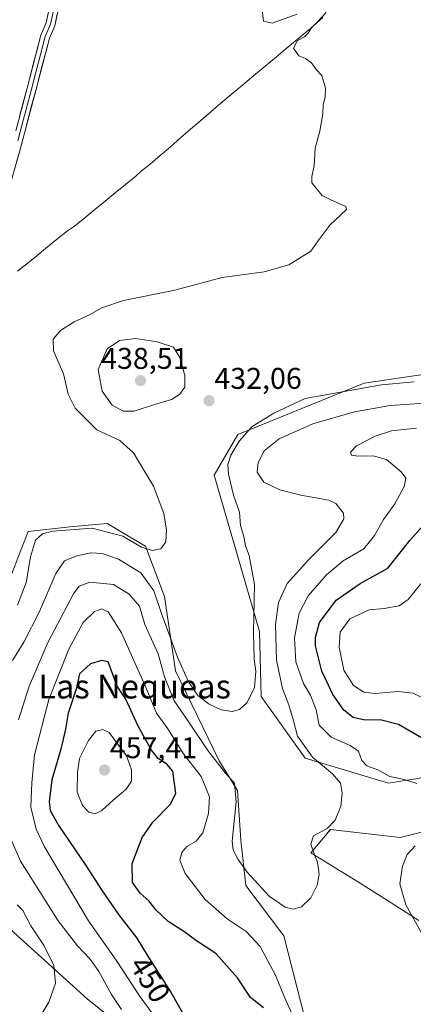
# Model space of a CAD drawing. Units: metres. Extents: x 600715 to 604176, y 4722224 to 4724588.
# Drawn here: x 601275 to 601406, y 4723087 to 4723416 of the extents above; entities that cross this region are included whole.
import ezdxf
from ezdxf.enums import TextEntityAlignment as Align

# ---------------------------------------------------------------- set-up
doc = ezdxf.new("R2010")
doc.units = ezdxf.units.M
doc.header["$MEASUREMENT"] = 0
for name, color, linetype, lineweight in [('Carátula', 7, 'Continuous', 5), ('Corriente natural lineal', 142, 'Continuous', 13), ('Cultivos herbáceos CxS', 92, 'Continuous', 0), ('Curva de nivel maestra', 36, 'Continuous', 30), ('Curva de nivel normal', 36, 'Continuous', 0), ('Layer 0', 7, 'Continuous', 0), ('Matorral CxS', 135, 'Continuous', 0), ('Punto de cota en terreno', 7, 'Continuous', 0), ('Rótulo de curva de nivel directora', 19, 'Continuous', 0), ('Rótulo de punto de cota en terreno', 19, 'Continuous', 0), ('Texto cartográfico', 19, 'Continuous', 0)]:
    doc.layers.add(name, color=color, linetype=linetype, lineweight=lineweight)
doc.styles.add('Arial', font='txt', dxfattribs={"height": 0.2})

# ---------------------------------------------------------------- blocks, each defined once
blk = doc.blocks.new('*U150')
at = {"layer": 'Cultivos herbáceos CxS', "color": 92, "linetype": 'Continuous', "lineweight": 0}
for points in [[(601414.5189, 4723297.8515, 434.2931), (601389.5831, 4723294.2081, 436.3907), (601347.4693, 4723277.0473, 436.2263), (601339.6125, 4723263.4565, 433.5759), (601354.7335, 4723211.2001, 438.1776), (601355.2461, 4723189.5207, 436.7443), (601369.8783, 4723168.9743, 439.3756), (601397.6829, 4723160.6041, 442.8663), (601437.7305, 4723167.0681, 451.3788)], [(601437.8271, 4723151.5091, 451.3313), (601401.5581, 4723142.5087, 444.1148), (601378.3051, 4723145.0951, 441.0478), (601376.6809, 4723143.1445, 441.6147), (601371.8453, 4723137.3391, 440.1648), (601387.6973, 4723127.5359, 441.7686), (601398.5525, 4723120.6561, 443.7889), (601407.8181, 4723114.7827, 446.2956)], [(601374.3677, 4723064.1773, 445.164), (601362.7897, 4723109.6181, 441.405), (601350.1817, 4723126.4097, 440.8801), (601348.4421, 4723141.6193, 438.8583), (601347.2995, 4723158.1207, 437.8468), (601341.2649, 4723168.1145, 438.7746), (601326.6313, 4723198.0917, 435.6628), (601323.0367, 4723222.8961, 432.1153), (601316.7149, 4723239.7231, 430.2989), (601311.5987, 4723242.7463, 430.1811), (601303.9135, 4723247.2871, 429.7996), (601291.4363, 4723246.1679, 431.0619), (601290.5009, 4723246.0843, 431.0396), (601277.5421, 4723244.6259, 429.7851), (601268.9479, 4723222.5457, 428.1915), (601262.0395, 4723205.8487, 431.3982), (601249.1201, 4723201.9715, 427.2042), (601249.1193, 4723132.1699, 428.57), (601297.2451, 4723088.5745, 437.359), (601332.4779, 4723060.3773, 444.4567)]]:
    blk.add_polyline3d(points, dxfattribs=at)
blk = doc.blocks.new('*U175')
at = {"layer": 'Curva de nivel normal', "color": 36, "linetype": 'Continuous', "lineweight": 0}
for points in [[(601273.99, 4723220.09, 430), (601276.88, 4723227.6, 430), (601278.35, 4723236.19, 430), (601280.02, 4723241.78, 430), (601282.3, 4723243.84, 430), (601285.8, 4723244.73, 430), (601298.84, 4723245.8, 430), (601309.06, 4723243.03, 430), (601315.39, 4723239.4, 430), (601319, 4723238.25, 430), (601321.76, 4723238.9, 430), (601323.41, 4723241.2, 430), (601323.68, 4723245.1, 430), (601322.75, 4723250.66, 430), (601319.36, 4723259.77, 430), (601312.69, 4723270.92, 430), (601308.15, 4723274.99, 430), (601300.46, 4723278.55, 430), (601293.18, 4723285.81, 430), (601290.91, 4723290.5, 430), (601289.38, 4723297.24, 430), (601285.98, 4723304.97, 430), (601285.88, 4723308.89, 430), (601288.36, 4723311.76, 430), (601292.88, 4723314.7, 430), (601298.03, 4723316.99, 430), (601302.13, 4723319.34, 430), (601309.29, 4723321.73, 430), (601326.43, 4723325.22, 430), (601342.22, 4723329.48, 430), (601356.28, 4723331.36, 430), (601364.5, 4723333.64, 430), (601371.75, 4723338.24, 430), (601374.11, 4723341.58, 430), (601378.1, 4723346.9, 430), (601383.72, 4723352.14, 430), (601383.45, 4723353.16, 430), (601378.27, 4723355.46, 430), (601375.53, 4723356.81, 430), (601372.14, 4723361.1, 430), (601372.17, 4723363.12, 430), (601372.96, 4723366.78, 430), (601373.21, 4723372.64, 430), (601374.82, 4723378.3, 430), (601375.75, 4723384.08, 430), (601375.9, 4723387.03, 430), (601376.58, 4723389.77, 430), (601376.67, 4723392.7, 430), (601375.52, 4723396.9, 430), (601373.59, 4723398.94, 430), (601372.03, 4723401.07, 430), (601370, 4723402.6, 430), (601367.82, 4723403.42, 430), (601365.99, 4723406.03, 430), (601367.4, 4723408.58, 430), (601369.69, 4723409.85, 430), (601370.96, 4723411.05, 430), (601372.04, 4723412.82, 430), (601373.93, 4723414.7, 430), (601376.87, 4723417.91, 430)], [(601367.28, 4723417.33, 430), (601358.87, 4723414.4, 430), (601355.98, 4723415.09, 430), (601355.61, 4723418.81, 430)]]:
    blk.add_polyline3d(points, dxfattribs=at)
blk = doc.blocks.new('*U180')
at = {"layer": 'Curva de nivel normal', "color": 36, "linetype": 'Continuous', "lineweight": 0}
for points in [[(601281.62, 4723082.92, 435), (601284.45, 4723087.49, 435), (601286.63, 4723093.87, 435), (601286.12, 4723099.77, 435), (601282.88, 4723106.24, 435), (601278.47, 4723112.98, 435), (601275.82, 4723118.05, 435), (601273.89, 4723119.99, 435)], [(601272.36, 4723201.52, 435), (601276.07, 4723207.64, 435), (601281.32, 4723217.93, 435), (601286.81, 4723230.6, 435), (601289.7, 4723234.89, 435), (601293.8, 4723236.56, 435), (601298.4, 4723237.46, 435), (601302.25, 4723237.27, 435), (601307.66, 4723235.39, 435), (601315.16, 4723230.79, 435), (601319.42, 4723224.85, 435), (601322.08, 4723216.89, 435), (601327.29, 4723202.72, 435), (601331, 4723194.4, 435), (601334.12, 4723189.84, 435), (601337.89, 4723186.96, 435), (601341.94, 4723185.14, 435), (601345.62, 4723184.5, 435), (601348.04, 4723185.16, 435), (601350.57, 4723187.52, 435), (601352.99, 4723192.55, 435), (601353.49, 4723197.98, 435), (601352.94, 4723201.88, 435), (601352.7, 4723210.88, 435), (601353, 4723226.9, 435), (601351.24, 4723236.66, 435), (601350.07, 4723239.9, 435), (601349.42, 4723242.97, 435), (601348.34, 4723246.65, 435), (601348.06, 4723251.07, 435), (601346.06, 4723256.79, 435), (601344.32, 4723263.8, 435), (601344.14, 4723267.06, 435), (601345.13, 4723270.13, 435), (601347.89, 4723274.85, 435), (601352.23, 4723279.66, 435), (601359.52, 4723284.15, 435), (601369.95, 4723289.01, 435), (601395.42, 4723293.57, 435), (601406.28, 4723294.65, 435)]]:
    blk.add_polyline3d(points, dxfattribs=at)
blk = doc.blocks.new('*U183')
at = {"layer": 'Curva de nivel normal', "color": 36, "linetype": 'Continuous', "lineweight": 0}
for points in [[(601407.04, 4723279.19, 445), (601398.72, 4723278.21, 445), (601393.28, 4723276.5, 445), (601387.08, 4723273.26, 445), (601384.99, 4723271.12, 445), (601385.33, 4723270.18, 445), (601387.52, 4723269.82, 445), (601392.61, 4723269.92, 445), (601397.02, 4723268.66, 445), (601401.89, 4723264.54, 445), (601403.43, 4723262.41, 445), (601402.92, 4723259.67, 445), (601399.84, 4723253.93, 445), (601396.02, 4723248.69, 445), (601393.04, 4723243.25, 445), (601389.43, 4723238.89, 445), (601382.62, 4723234.8, 445), (601377, 4723230.15, 445), (601370.88, 4723223.15, 445), (601367.95, 4723217.34, 445), (601366.33, 4723209.18, 445), (601366.79, 4723201.15, 445), (601369.41, 4723193.92, 445), (601371.65, 4723190.01, 445), (601373.58, 4723185.05, 445), (601374.62, 4723180.02, 445), (601378.62, 4723175.95, 445), (601384.97, 4723173.21, 445), (601387.75, 4723171.24, 445), (601388.8, 4723168.16, 445), (601390.48, 4723166.45, 445), (601394.2, 4723165.02, 445), (601398.2, 4723162.86, 445), (601402.96, 4723161.88, 445), (601407.16, 4723160.5, 445)], [(601406.59, 4723139.72, 445), (601403.94, 4723136.74, 445), (601402.35, 4723132.87, 445), (601401.44, 4723127.01, 445), (601403.51, 4723119.95, 445), (601408.96, 4723110.19, 445)], [(601365.49, 4723083.75, 445), (601363, 4723089.11, 445), (601360.02, 4723096.54, 445), (601354.9, 4723106.1, 445), (601350.28, 4723111.04, 445), (601343.95, 4723115.28, 445), (601336.52, 4723121.74, 445), (601329.88, 4723130.45, 445), (601328.15, 4723134.85, 445), (601328.76, 4723137.5, 445), (601330.41, 4723139.42, 445), (601333.58, 4723141.22, 445), (601335.78, 4723144, 445), (601337.73, 4723150.43, 445), (601338.04, 4723156.02, 445), (601335.22, 4723162.88, 445), (601329.32, 4723170.44, 445), (601324.14, 4723178.78, 445), (601320.38, 4723183.95, 445), (601316.86, 4723192.31, 445), (601308.67, 4723210.79, 445), (601304.23, 4723217.78, 445), (601302.07, 4723218.85, 445), (601299.65, 4723217.97, 445), (601295.92, 4723214.2, 445), (601291.14, 4723205.3, 445), (601284.49, 4723188.5, 445), (601279.66, 4723170.11, 445), (601278.82, 4723160.72, 445), (601278.43, 4723152.62, 445), (601280.21, 4723145.22, 445), (601282.98, 4723139.31, 445), (601297.68, 4723114.66, 445), (601306.87, 4723101.52, 445), (601314.65, 4723089.64, 445), (601325.51, 4723074.58, 445)]]:
    blk.add_polyline3d(points, dxfattribs=at)
blk = doc.blocks.new('*U190')
at = {"layer": 'Curva de nivel normal', "color": 36, "linetype": 'Continuous', "lineweight": 0}
for points in [[(601409.79, 4723287.48, 440), (601398.26, 4723286.73, 440), (601386.33, 4723284.59, 440), (601372.46, 4723280.63, 440), (601361.28, 4723275.57, 440), (601356.28, 4723271.62, 440), (601354.22, 4723267.63, 440), (601353.95, 4723264.41, 440), (601356.15, 4723261.1, 440), (601361.46, 4723258.5, 440), (601368.48, 4723256.78, 440), (601377.78, 4723255.09, 440), (601380.17, 4723253.95, 440), (601382.74, 4723250.77, 440), (601382.79, 4723248.88, 440), (601380.19, 4723244.27, 440), (601371.18, 4723235.26, 440), (601363.91, 4723227.26, 440), (601361.01, 4723220.93, 440), (601360.02, 4723213.6, 440), (601360.34, 4723201.68, 440), (601362.38, 4723192.24, 440), (601364.52, 4723186.73, 440), (601366.01, 4723181.47, 440), (601367.32, 4723176.32, 440), (601372.39, 4723169.26, 440), (601379.04, 4723163.68, 440), (601381.66, 4723160.65, 440), (601382.25, 4723157.24, 440), (601381.78, 4723152.9, 440), (601379.97, 4723148.26, 440), (601377.24, 4723145.48, 440), (601372.71, 4723142.98, 440), (601371.84, 4723140.21, 440), (601373, 4723136.64, 440), (601374.02, 4723134.27, 440), (601374.57, 4723130.18, 440), (601373.92, 4723126.6, 440), (601371.77, 4723122.3, 440), (601368.74, 4723119.36, 440), (601366.04, 4723118.53, 440), (601363.3, 4723119.2, 440), (601357.91, 4723122.91, 440), (601350.57, 4723130.9, 440), (601347.54, 4723135.11, 440), (601345.9, 4723138.26, 440), (601345.54, 4723141.2, 440), (601346.88, 4723154.35, 440), (601346.32, 4723160.56, 440), (601343.36, 4723163.98, 440), (601337.5, 4723171.5, 440), (601330.68, 4723181.66, 440), (601326.22, 4723188.13, 440), (601323.01, 4723196.08, 440), (601320.88, 4723203.74, 440), (601316.5, 4723213.57, 440), (601314.69, 4723219.66, 440), (601311.23, 4723223.74, 440), (601306.02, 4723226.98, 440), (601298.08, 4723227.74, 440), (601294.58, 4723226.34, 440), (601292.65, 4723223.77, 440), (601284.25, 4723207.85, 440), (601277.88, 4723192.94, 440), (601274.3, 4723181.7, 440)], [(601271.68, 4723142.27, 440), (601274.96, 4723134.52, 440), (601281.15, 4723124.86, 440), (601287.59, 4723114.68, 440), (601293.98, 4723106.3, 440), (601298.27, 4723101.82, 440), (601301.1, 4723097.73, 440), (601305.3, 4723090.06, 440), (601308.7, 4723085.04, 440)]]:
    blk.add_polyline3d(points, dxfattribs=at)
blk = doc.blocks.new('*U194')
at = {"layer": 'Curva de nivel maestra', "color": 36, "linetype": 'Continuous', "lineweight": 30}
blk.add_polyline3d([(601408.69, 4723175.69, 450), (601401.02, 4723180.15, 450), (601395.4, 4723181.6, 450), (601389.34, 4723181.7, 450), (601385.92, 4723182.5, 450), (601382.83, 4723184.98, 450), (601379.12, 4723190.16, 450), (601377.71, 4723193.36, 450), (601375.48, 4723197.95, 450), (601373.34, 4723206.47, 450), (601373.31, 4723209.21, 450), (601374.73, 4723214.29, 450), (601380.28, 4723221.73, 450), (601388.28, 4723227.32, 450), (601397.53, 4723232.39, 450), (601404.87, 4723241.59, 450), (601409.15, 4723246.48, 450)], dxfattribs=at)
blk = doc.blocks.new('5PATER')
at = {"layer": 'Carátula', "linetype": 'Continuous', "lineweight": 5}
h = blk.add_hatch(color=250, dxfattribs=at)
edge = h.paths.add_edge_path()
edge.add_ellipse((0, 0.01), major_axis=(-1.33, -1.34), ratio=0.999422, start_angle=0, end_angle=360)

msp = doc.modelspace()

# ---------------------------------------------------------------- linework, layer by layer
at = {"layer": 'Corriente natural lineal', "color": 142, "linetype": 'Continuous', "lineweight": 13}
msp.add_polyline3d([(601375.81, 4723416.25, 430.02), (601373.77, 4723414.45, 429.98), (601371.73, 4723412.64, 429.94), (601367.94, 4723409.49, 429.98), (601364.15, 4723406.33, 429.9), (601360.36, 4723403.18, 429.82), (601356.56, 4723400.03, 429.8), (601352.77, 4723396.88, 429.66), (601348.98, 4723393.72, 429.58), (601345.19, 4723390.57, 429.51), (601341.82, 4723387.66, 429.41), (601338.45, 4723384.75, 429.34), (601335.08, 4723381.84, 429.25), (601331.71, 4723378.94, 429.16), (601328.34, 4723376.03, 429.13), (601324.97, 4723373.12, 429.08), (601321.6, 4723370.21, 429.03), (601318.23, 4723367.3, 428.84), (601315.31, 4723365.04, 428.71), (601313.42, 4723363.25, 428.57), (601310.02, 4723360.47, 428.65), (601306.61, 4723357.69, 428.44), (601303.21, 4723354.91, 428.64), (601299.81, 4723352.13, 428.58), (601296.4, 4723349.35, 428.44), (601293, 4723346.57, 428.3), (601290.66, 4723345.06, 428.29), (601287.01, 4723342.09, 428.17), (601283.37, 4723339.13, 427.96), (601279.72, 4723336.16, 427.88), (601276.07, 4723333.19, 427.43), (601273.96, 4723331.61, 427.7)], dxfattribs=at)
at = {"layer": 'Cultivos herbáceos CxS', "color": 92, "linetype": 'Continuous', "lineweight": 0}
for points in [[(601437.73, 4723167.07, 451.38), (601397.68, 4723160.6, 442.87), (601369.88, 4723168.97, 439.38), (601355.25, 4723189.52, 436.74), (601354.73, 4723211.2, 438.18), (601339.61, 4723263.46, 433.58), (601347.47, 4723277.05, 436.23), (601389.58, 4723294.21, 436.39), (601414.52, 4723297.85, 434.29)], [(601332.48, 4723060.38, 444.46), (601297.25, 4723088.57, 437.36), (601249.12, 4723132.17, 428.57), (601249.12, 4723201.97, 427.2), (601262.04, 4723205.85, 431.4), (601268.95, 4723222.55, 428.19), (601277.54, 4723244.63, 429.79), (601290.5, 4723246.08, 431.04), (601291.44, 4723246.17, 431.06), (601303.91, 4723247.29, 429.8), (601311.6, 4723242.75, 430.18), (601316.71, 4723239.72, 430.3), (601323.04, 4723222.9, 432.12), (601326.63, 4723198.09, 435.66), (601341.26, 4723168.11, 438.77), (601347.3, 4723158.12, 437.85), (601348.44, 4723141.62, 438.86), (601350.18, 4723126.41, 440.88), (601362.79, 4723109.62, 441.4), (601374.37, 4723064.18, 445.16)], [(601407.82, 4723114.78, 446.3), (601398.55, 4723120.66, 443.79), (601387.7, 4723127.54, 441.77), (601371.85, 4723137.34, 440.16), (601376.68, 4723143.14, 441.61), (601378.31, 4723145.1, 441.05), (601401.56, 4723142.51, 444.11), (601437.83, 4723151.51, 451.33)]]:
    msp.add_polyline3d(points, dxfattribs=at)
at = {"layer": 'Curva de nivel maestra', "color": 36, "linetype": 'Continuous', "lineweight": 30}
msp.add_polyline3d([(601356.02, 4723085.6, 450), (601351.73, 4723089.06, 450), (601347.33, 4723095.66, 450), (601340.08, 4723103.74, 450), (601333.67, 4723107.99, 450), (601329.49, 4723111.04, 450), (601324.23, 4723114.47, 450), (601320.08, 4723118.3, 450), (601317.86, 4723121.18, 450), (601314.85, 4723123.84, 450), (601312.31, 4723127.41, 450), (601312.19, 4723133.74, 450), (601315.56, 4723142.45, 450), (601319.15, 4723147.61, 450), (601324.88, 4723153.46, 450), (601326.84, 4723157.18, 450), (601325.76, 4723164.65, 450), (601323.78, 4723167, 450), (601320.84, 4723168.86, 450), (601318.66, 4723171.65, 450), (601314.2, 4723179.67, 450), (601310.09, 4723188.6, 450), (601307.21, 4723193.04, 450), (601304.18, 4723201.15, 450), (601302.04, 4723201.6, 450), (601298.29, 4723200.49, 450), (601294.67, 4723197.09, 450), (601293.51, 4723191.98, 450), (601290.88, 4723183.94, 450), (601290.02, 4723178.61, 450), (601288.43, 4723171.94, 450), (601285.49, 4723161.68, 450), (601284.55, 4723154.36, 450), (601284.9, 4723151.53, 450), (601287.75, 4723146.39, 450), (601296.82, 4723133.14, 450), (601302.21, 4723124.63, 450), (601307.71, 4723116.76, 450), (601313.8, 4723108.88, 450), (601317.26, 4723103.22, 450), (601325.24, 4723090.55, 450), (601335.13, 4723073.14, 450)], dxfattribs=at)
at = {"layer": 'Curva de nivel normal', "color": 36, "linetype": 'Continuous', "lineweight": 0}
for points in [[(601309.24, 4723284.77, 435), (601312.88, 4723284.82, 435), (601319.63, 4723287.03, 435), (601325.29, 4723288.72, 435), (601327.99, 4723290.42, 435), (601329.78, 4723292.83, 435), (601329.8, 4723296.69, 435), (601328.12, 4723302.78, 435), (601325.96, 4723306.17, 435), (601320.6, 4723307.94, 435), (601313.29, 4723309.04, 435), (601307.96, 4723308.45, 435), (601303.94, 4723305.67, 435), (601300.86, 4723298.77, 435), (601302.17, 4723291.48, 435), (601305.57, 4723286.87, 435), (601309.24, 4723284.77, 435)], [(601408.48, 4723227.2, 455), (601404.27, 4723221.88, 455), (601401.28, 4723219.83, 455), (601396.28, 4723218.97, 455), (601391.28, 4723218.45, 455), (601384.82, 4723215.46, 455), (601381.59, 4723211.06, 455), (601381.2, 4723206.02, 455), (601382.82, 4723198.3, 455), (601386, 4723193.25, 455), (601389.43, 4723190.95, 455), (601393.24, 4723190.52, 455), (601400.94, 4723191.18, 455), (601405.94, 4723190.7, 455), (601409.94, 4723188.6, 455)], [(601299.91, 4723150.32, 455), (601302.16, 4723151.46, 455), (601305.91, 4723154.94, 455), (601310.27, 4723158.61, 455), (601312.04, 4723161.27, 455), (601311.97, 4723165.04, 455), (601310.29, 4723169.72, 455), (601304.53, 4723177.51, 455), (601302.43, 4723178.55, 455), (601300.13, 4723178.01, 455), (601297.63, 4723174.89, 455), (601294.68, 4723168.88, 455), (601294.05, 4723164.14, 455), (601293.85, 4723157.57, 455), (601295.67, 4723153.1, 455), (601297.8, 4723150.96, 455), (601299.91, 4723150.32, 455)]]:
    msp.add_polyline3d(points, dxfattribs=at)
at = {"layer": 'Layer 0', "linetype": 'Continuous', "lineweight": 0}
for points in [[(601289.62, 4723428.77), (601286.46, 4723413.53), (601284.64, 4723409.38), (601280.07, 4723391.92), (601276.31, 4723377.65), (601274.73, 4723371.79), (601270.44, 4723356.63)], [(601273.41, 4723378.42), (601277.17, 4723392.68), (601281.8, 4723410.36), (601283.59, 4723414.45), (601286.69, 4723429.44)], [(601286.61, 4723421.61), (601285.03, 4723413.99), (601283.22, 4723409.87), (601278.62, 4723392.3), (601274.86, 4723378.04), (601274.07, 4723375.12)]]:
    msp.add_lwpolyline(points, dxfattribs=at)
for points in [[(601287.25, 4723417.34, 429.07), (601286.46, 4723413.53, 428.86), (601284.64, 4723409.38, 428.59), (601283.5, 4723405.02, 428.65), (601282.36, 4723400.65, 428.78), (601281.21, 4723396.29, 428.5), (601280.07, 4723391.92, 428.21), (601278.82, 4723387.16, 428.34), (601277.56, 4723382.41, 428.44), (601276.31, 4723377.65, 428.25), (601275.52, 4723374.72, 428.12), (601274.73, 4723371.79, 428.06), (601273.66, 4723368, 428.07)], [(601274.66, 4723383.17, 428.27), (601275.92, 4723387.93, 428.46), (601277.17, 4723392.68, 428.28), (601278.33, 4723397.1, 428.31), (601279.49, 4723401.52, 428.66), (601280.64, 4723405.94, 428.79), (601281.8, 4723410.36, 428.74), (601283.59, 4723414.45, 428.76), (601284.37, 4723418.2, 428.81)]]:
    msp.add_polyline3d(points, dxfattribs=at)
at = {"layer": 'Matorral CxS', "color": 135, "linetype": 'Continuous', "lineweight": 0}
for points in [[(601437.73, 4723167.07, 451.38), (601397.68, 4723160.6, 442.87), (601369.88, 4723168.97, 439.38), (601355.25, 4723189.52, 436.74), (601354.73, 4723211.2, 438.18), (601339.61, 4723263.46, 433.58), (601347.47, 4723277.05, 436.23), (601389.58, 4723294.21, 436.39), (601414.52, 4723297.85, 434.29)], [(601437.73, 4723167.07, 451.38), (601397.68, 4723160.6, 442.87), (601369.88, 4723168.97, 439.38), (601355.25, 4723189.52, 436.74), (601354.73, 4723211.2, 438.18), (601339.61, 4723263.46, 433.58), (601347.47, 4723277.05, 436.23), (601389.58, 4723294.21, 436.39), (601414.52, 4723297.85, 434.29)], [(601332.48, 4723060.38, 444.46), (601297.25, 4723088.57, 437.36), (601249.12, 4723132.17, 428.57), (601249.12, 4723201.97, 427.2), (601262.04, 4723205.85, 431.4), (601268.95, 4723222.55, 428.19), (601277.54, 4723244.63, 429.79), (601290.5, 4723246.08, 431.04), (601291.44, 4723246.17, 431.06), (601303.91, 4723247.29, 429.8), (601311.6, 4723242.75, 430.18), (601316.71, 4723239.72, 430.3), (601323.04, 4723222.9, 432.12), (601326.63, 4723198.09, 435.66), (601341.26, 4723168.11, 438.77), (601347.3, 4723158.12, 437.85), (601348.44, 4723141.62, 438.86), (601350.18, 4723126.41, 440.88), (601362.79, 4723109.62, 441.4), (601374.37, 4723064.18, 445.16)], [(601332.48, 4723060.38, 444.46), (601297.25, 4723088.57, 437.36), (601249.12, 4723132.17, 428.57), (601249.12, 4723201.97, 427.2), (601262.04, 4723205.85, 431.4), (601268.95, 4723222.55, 428.19), (601277.54, 4723244.63, 429.79), (601290.5, 4723246.08, 431.04), (601291.44, 4723246.17, 431.06), (601303.91, 4723247.29, 429.8), (601311.6, 4723242.75, 430.18), (601316.71, 4723239.72, 430.3), (601323.04, 4723222.9, 432.12), (601326.63, 4723198.09, 435.66), (601341.26, 4723168.11, 438.77), (601347.3, 4723158.12, 437.85), (601348.44, 4723141.62, 438.86), (601350.18, 4723126.41, 440.88), (601362.79, 4723109.62, 441.4), (601374.37, 4723064.18, 445.16)], [(601407.82, 4723114.78, 446.3), (601398.55, 4723120.66, 443.79), (601387.7, 4723127.54, 441.77), (601371.85, 4723137.34, 440.16), (601376.68, 4723143.14, 441.61), (601378.31, 4723145.1, 441.05), (601401.56, 4723142.51, 444.11), (601437.83, 4723151.51, 451.33)], [(601407.82, 4723114.78, 446.3), (601398.55, 4723120.66, 443.79), (601387.7, 4723127.54, 441.77), (601371.85, 4723137.34, 440.16), (601376.68, 4723143.14, 441.61), (601378.31, 4723145.1, 441.05), (601401.56, 4723142.51, 444.11), (601437.83, 4723151.51, 451.33)]]:
    msp.add_polyline3d(points, dxfattribs=at)

# ---------------------------------------------------------------- block references
at = {"layer": 'Cultivos herbáceos CxS', "color": 92, "linetype": 'Continuous', "lineweight": 0}
msp.add_blockref('*U150', (0, 0), dxfattribs=at)
at = {"layer": 'Curva de nivel maestra', "color": 36, "linetype": 'Continuous', "lineweight": 30}
msp.add_blockref('*U194', (0, 0), dxfattribs=at)
at = {"layer": 'Curva de nivel normal', "color": 36, "linetype": 'Continuous', "lineweight": 0}
for name in ['*U183', '*U190', '*U180', '*U175']:
    msp.add_blockref(name, (0, 0), dxfattribs=at)
at = {"layer": 'Punto de cota en terreno', "linetype": 'Continuous', "lineweight": 0}
for p in [(601315, 4723295, 438.51), (601337.87, 4723288.32, 432.06), (601303, 4723165, 457.41)]:
    msp.add_blockref('5PATER', p, dxfattribs=at)

# ---------------------------------------------------------------- texts
at = {"layer": 'Rótulo de curva de nivel directora', "color": 19, "linetype": 'Continuous', "lineweight": 0, "style": 'Arial'}
msp.add_text('450', height=7, rotation=-57.796, dxfattribs=at).set_placement((601318.21, 4723095.08), align=Align.MIDDLE_CENTER)
at = {"layer": 'Rótulo de punto de cota en terreno', "color": 19, "linetype": 'Continuous', "lineweight": 0, "style": 'Arial'}
for s, p in [('438,51', (601301.87, 4723296.76)), ('432,06', (601339.63, 4723290.08)), ('457,41', (601304.76, 4723166.76))]:
    msp.add_text(s, height=7, dxfattribs=at).set_placement(p, align=Align.BOTTOM_LEFT)
at = {"layer": 'Texto cartográfico', "color": 19, "linetype": 'Continuous', "lineweight": 0, "style": 'Arial'}
msp.add_text('Las Nequeas', height=8, dxfattribs=at).set_placement((601313.03, 4723192.89), align=Align.MIDDLE_CENTER)

doc.saveas('drawing.dxf')
